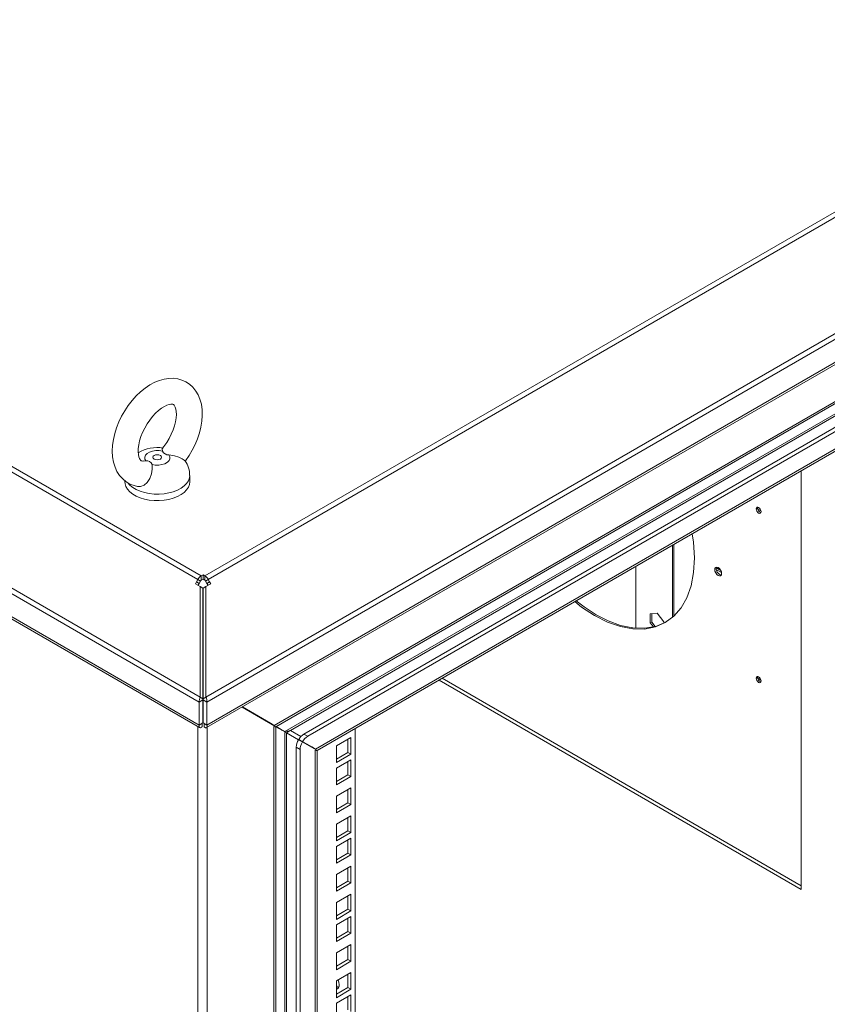
# Model space of a CAD drawing. Units: millimetres. Extents: x 63 to 8538, y 73 to 6060.
# Drawn here: x 4955 to 5194, y 5017 to 5308 of the extents above; entities that cross this region are included whole.
import ezdxf

# ---------------------------------------------------------------- set-up
doc = ezdxf.new("R2010")
doc.units = ezdxf.units.MM
doc.header["$LTSCALE"] = 5

msp = doc.modelspace()

# ---------------------------------------------------------------- linework, layer by layer
at = {"color": 7, "linetype": 'Continuous', "lineweight": 18, "ltscale": 20}
for p, q in [((5405.46, 5372.18), (5009.51, 5143.6)), ((5010.5, 5142.56), (5406.45, 5371.13)), ((5009.78, 5107.67), (5437.03, 5354.32)), ((5437.52, 5352.98), (5010.11, 5106.24)), ((5008.38, 5143.6), (4657.69, 5346.06)), ((5010.11, 5099.39), (5437.52, 5346.13)), ((4656.69, 5345.01), (5007.39, 5142.56)), ((5009.98, 5098.64), (5436.83, 5345.06)), ((4625.63, 5326.86), (5007.78, 5106.24)), ((4626.12, 5328.19), (5008.11, 5107.67)), ((4625.63, 5320), (5007.78, 5099.39)), ((4626.32, 5318.93), (5007.91, 5098.64)), ((5394.74, 5309.83), (5030.07, 5099.31)), ((5030.56, 5098.92), (5393.42, 5308.4)), ((5376.91, 5291.9), (5038.85, 5096.75)), ((5378.04, 5291.25), (5039.98, 5096.09)), ((5366.68, 5289.97), (5033.24, 5097.48)), ((5034.92, 5097.82), (5365.55, 5288.69)), ((5042.29, 5092.25), (5375.73, 5284.74)), ((5042.78, 5091.87), (5374.42, 5283.31)), ((4991.35, 5177.61), (4991.95, 5177.69)), ((5186.38, 5050.71), (5186.38, 5174.76)), ((4985.77, 5171.8), (4985.77, 5171.45)), ((5004.97, 5171.45), (5004.97, 5173.39)), ((5172.99, 5163.48), (5173.44, 5163.75)), ((5173.44, 5163.75), (5173.48, 5163.96)), ((5173.49, 5163.44), (5174.4, 5162.91)), ((5148.14, 5131.33), (5148.14, 5152.69)), ((5148.59, 5131.67), (5148.59, 5152.95)), ((5137.28, 5128.18), (5137.28, 5146.42)), ((5161.15, 5145.75), (5160.7, 5145.49)), ((5162.48, 5145.23), (5161.04, 5146.06)), ((5161.2, 5145.45), (5162.7, 5144.58)), ((5006.99, 5141.86), (5006.66, 5141.3)), ((5007.39, 5142.56), (5006.99, 5141.86)), ((5007.79, 5141.4), (5006.99, 5141.86)), ((5008.19, 5142.1), (5007.39, 5142.56)), ((5008.19, 5142.1), (5007.79, 5141.4)), ((5008.38, 5143.6), (5008.95, 5143.93)), ((5008.38, 5142.3), (5008.38, 5143.6)), ((5008.38, 5142.3), (5008.95, 5142.62)), ((5008.95, 5143.93), (5009.51, 5143.6)), ((5008.95, 5142.62), (5008.95, 5143.93)), ((5008.95, 5142.62), (5009.51, 5142.3)), ((5009.51, 5142.3), (5009.51, 5143.6)), ((5009.7, 5142.1), (5010.5, 5142.56)), ((5010.1, 5141.4), (5009.7, 5142.1)), ((5010.1, 5141.4), (5010.9, 5141.86)), ((5010.5, 5142.56), (5010.9, 5141.86)), ((5011.23, 5141.3), (5010.9, 5141.86)), ((5006.66, 5141.3), (5008.11, 5140.46)), ((5007.46, 5140.84), (5007.79, 5141.4)), ((5008.11, 5107.67), (5008.11, 5140.46)), ((5008.91, 5140), (5008.11, 5140.46)), ((5008.91, 5107.21), (5008.91, 5140)), ((5008.98, 5140), (5009.78, 5140.46)), ((5008.98, 5140), (5008.98, 5107.21)), ((5009.78, 5140.46), (5011.23, 5141.3)), ((5009.78, 5107.67), (5009.78, 5140.46)), ((5010.1, 5141.4), (5010.43, 5140.84)), ((5143.62, 5132.57), (5141.58, 5132.39)), ((5141.58, 5132.39), (5141.58, 5129.68)), ((5142.03, 5129.94), (5142.03, 5132.43)), ((5145.65, 5130.04), (5143.62, 5132.57)), ((5145.65, 5129.67), (5145.65, 5130.04)), ((5141.58, 5129.68), (5142.03, 5129.94)), ((5141.58, 5129.68), (5142.49, 5128.54)), ((5143.07, 5128.65), (5142.03, 5129.94)), ((5008.91, 5112.73), (5008.98, 5112.69)), ((5078.94, 5112.74), (5186.38, 5050.71)), ((5186.38, 5051.76), (5079.84, 5113.26)), ((5172.99, 5113.32), (5173.44, 5113.58)), ((5173.44, 5113.58), (5173.48, 5113.8)), ((5173.49, 5113.27), (5174.4, 5112.74)), ((5008.98, 5111.64), (5008.91, 5111.6)), ((5008.98, 5110.33), (5008.91, 5110.3)), ((5008.91, 5106.9), (5007.78, 5106.24)), ((5008.91, 5107.21), (5008.11, 5107.67)), ((5008.91, 5106.9), (5008.91, 5100.04)), ((5008.98, 5107.21), (5009.78, 5107.67)), ((5008.98, 5106.9), (5010.11, 5106.24)), ((5008.98, 5100.04), (5008.98, 5106.9)), ((5007.78, 5106.24), (5007.78, 5099.39)), ((5010.11, 5099.39), (5010.11, 5106.24)), ((5030.25, 5099.1), (5020.51, 5104.73)), ((5020.6, 5104.78), (5028.94, 5099.96)), ((5030.07, 5099.31), (5020.6, 5104.78)), ((5008.91, 5100.04), (5007.78, 5099.39)), ((5008.63, 5098.9), (5008.63, 5099.84)), ((5008.98, 5100.04), (5010.11, 5099.39)), ((5009.27, 5098.9), (5009.27, 5099.84)), ((5028.94, 5099.96), (5030.07, 5099.31)), ((5030.25, 5099.1), (5029.98, 5098.94)), ((5029.98, 5098.94), (5029.98, 4351.65)), ((5030.56, 4353.29), (5030.56, 5098.92)), ((5033.42, 5097.27), (5030.56, 5098.92)), ((5030.65, 5098.97), (5033.24, 5097.48)), ((5030.65, 5098.97), (5032.11, 5098.13)), ((5033.24, 5097.48), (5032.11, 5098.13)), ((5032.33, 5097.9), (5032.11, 5098.13)), ((5054.01, 5098.35), (5054.01, 4407.58)), ((5033.15, 5097.11), (5033.42, 5097.27)), ((5033.15, 4385.87), (5033.15, 5097.11)), ((5033.69, 5097.11), (5034.82, 5097.77)), ((5033.69, 4385.87), (5033.69, 5097.11)), ((5037.25, 5095.06), (5033.69, 5097.11)), ((5034.82, 5097.77), (5037.92, 5095.98)), ((5037.98, 5096.05), (5034.92, 5097.82)), ((5037.25, 5095.06), (5038.38, 5094.41)), ((5037.3, 5095.14), (5038.43, 5094.48)), ((5037.3, 5095.14), (5041.16, 5092.91)), ((5038.85, 5096.75), (5039.98, 5096.09)), ((5052.77, 5095.74), (5048.47, 5093.25)), ((5051.86, 5091.29), (5051.86, 5095.21)), ((5052.77, 5090.77), (5052.77, 5095.74)), ((5036.59, 5092.83), (5037.72, 5092.17)), ((5036.59, 5092.83), (5036.59, 4375.84)), ((5037.72, 5092.17), (5037.72, 4375.19)), ((5042.47, 5092.04), (5038.38, 5094.41)), ((5038.43, 5094.48), (5042.29, 5092.25)), ((5041.16, 5092.91), (5042.29, 5092.25)), ((5042.47, 5092.04), (5042.2, 5091.89)), ((5048.47, 5093.25), (5048.47, 5088.29)), ((5042.2, 4380.65), (5042.2, 5091.89)), ((5042.78, 4382.29), (5042.78, 5091.87)), ((5048.47, 5089.34), (5051.86, 5091.29)), ((5048.47, 5088.29), (5052.77, 5090.77)), ((5052.77, 5089.13), (5048.47, 5086.64)), ((5051.86, 5091.29), (5052.77, 5090.77)), ((5052.77, 5084.16), (5052.77, 5089.13)), ((5048.47, 5086.64), (5048.47, 5081.68)), ((5051.86, 5084.68), (5051.86, 5088.6)), ((5048.47, 5082.72), (5051.86, 5084.68)), ((5048.47, 5081.68), (5052.77, 5084.16)), ((5051.86, 5084.68), (5052.77, 5084.16)), ((5052.77, 5080.82), (5048.47, 5078.33)), ((5052.77, 5075.85), (5052.77, 5080.82)), ((5048.47, 5078.33), (5048.47, 5073.37)), ((5051.86, 5076.37), (5051.86, 5080.29)), ((5048.47, 5074.42), (5051.86, 5076.37)), ((5048.47, 5073.37), (5052.77, 5075.85)), ((5051.86, 5076.37), (5052.77, 5075.85)), ((5052.77, 5072.51), (5048.47, 5070.03)), ((5051.86, 5068.07), (5051.86, 5071.99)), ((5052.77, 5067.54), (5052.77, 5072.51)), ((5048.47, 5070.03), (5048.47, 5065.06)), ((5048.47, 5066.11), (5051.86, 5068.07)), ((5048.47, 5065.06), (5052.77, 5067.54)), ((5052.77, 5065.9), (5048.47, 5063.42)), ((5051.86, 5068.07), (5052.77, 5067.54)), ((5052.77, 5060.93), (5052.77, 5065.9)), ((5048.47, 5063.42), (5048.47, 5058.45)), ((5051.86, 5061.45), (5051.86, 5065.37)), ((5048.47, 5059.5), (5051.86, 5061.45)), ((5048.47, 5058.45), (5052.77, 5060.93)), ((5051.86, 5061.45), (5052.77, 5060.93)), ((5052.77, 5057.59), (5048.47, 5055.11)), ((5051.86, 5053.15), (5051.86, 5057.07)), ((5052.77, 5052.62), (5052.77, 5057.59)), ((5048.47, 5055.11), (5048.47, 5050.14)), ((5048.47, 5051.19), (5051.86, 5053.15)), ((5048.47, 5050.14), (5052.77, 5052.62)), ((5051.86, 5053.15), (5052.77, 5052.62)), ((5052.77, 5049.28), (5048.47, 5046.8)), ((5051.86, 5044.84), (5051.86, 5048.76)), ((5052.77, 5044.31), (5052.77, 5049.28)), ((5048.47, 5046.8), (5048.47, 5041.83)), ((5048.47, 5042.88), (5051.86, 5044.84)), ((5048.47, 5041.83), (5052.77, 5044.31)), ((5052.77, 5042.67), (5048.47, 5040.19)), ((5051.86, 5044.84), (5052.77, 5044.31)), ((5052.77, 5037.7), (5052.77, 5042.67)), ((5048.47, 5040.19), (5048.47, 5035.22)), ((5051.86, 5038.23), (5051.86, 5042.15)), ((5048.47, 5036.27), (5051.86, 5038.23)), ((5048.47, 5035.22), (5052.77, 5037.7)), ((5051.86, 5038.23), (5052.77, 5037.7)), ((5052.77, 5034.36), (5048.47, 5031.88)), ((5051.86, 5029.92), (5051.86, 5033.84)), ((5052.77, 5029.39), (5052.77, 5034.36)), ((5048.47, 5031.88), (5048.47, 5026.91)), ((5048.47, 5027.96), (5051.86, 5029.92)), ((5048.47, 5026.91), (5052.77, 5029.39)), ((5051.86, 5029.92), (5052.77, 5029.39)), ((5052.77, 5026.05), (5048.47, 5023.57)), ((5051.86, 5021.61), (5051.86, 5025.53)), ((5052.77, 5021.09), (5052.77, 5026.05)), ((5048.47, 5023.57), (5048.47, 5018.6)), ((5048.47, 5022.15), (5049.17, 5021.75)), ((5048.56, 5021.58), (5048.47, 5021.63)), ((5048.47, 5019.65), (5051.86, 5021.61)), ((5048.47, 5018.6), (5052.77, 5021.09)), ((5052.77, 5019.44), (5048.47, 5016.96)), ((5051.86, 5021.61), (5052.77, 5021.09)), ((5052.77, 5014.47), (5052.77, 5019.44)), ((5048.47, 5016.96), (5048.47, 5011.99)), ((5051.86, 5015), (5051.86, 5018.92))]:
    msp.add_line(p, q, dxfattribs=at)
at = {"color": 8, "linetype": 'Continuous', "lineweight": 18, "ltscale": 20}
for p, q in [((5008.98, 5113.26), (5008.91, 5113.22)), ((5007.35, 5098.97), (5007.35, 4316.69)), ((5010.16, 5098.75), (5010.16, 4317)), ((5028.85, 5099.91), (5028.94, 5099.96)), ((5041.07, 5092.85), (5041.16, 5092.91))]:
    msp.add_line(p, q, dxfattribs=at)
at = {"color": 7, "linetype": 'Continuous', "lineweight": 18, "ltscale": 20, "flags": 128}
for points in [[(5003.63, 5177.59), (5003.73, 5177.72), (5004.79, 5179.25), (5005.74, 5180.86), (5006.57, 5182.53), (5007.28, 5184.23), (5007.86, 5185.97), (5008.3, 5187.71), (5008.58, 5189.45), (5008.71, 5191.18), (5008.66, 5192.86), (5008.43, 5194.48), (5008.02, 5196.01), (5007.49, 5197.27), (5006.83, 5198.41), (5005.95, 5199.51), (5004.95, 5200.42), (5003.85, 5201.14), (5002.67, 5201.67), (5001.42, 5202.02), (5000.13, 5202.18), (4998.79, 5202.16), (4997.42, 5201.96), (4996.01, 5201.56), (4994.59, 5200.98), (4993.16, 5200.21), (4991.76, 5199.27), (4990.4, 5198.17), (4989.1, 5196.93), (4987.88, 5195.57), (4986.75, 5194.11), (4985.72, 5192.56), (4984.8, 5190.93), (4983.99, 5189.26), (4983.31, 5187.54), (4982.76, 5185.8), (4982.36, 5184.06), (4982.11, 5182.32), (4982.03, 5180.61), (4982.11, 5178.93), (4982.38, 5177.33), (4982.84, 5175.83), (4983.41, 5174.6), (4984.19, 5173.38), (4985.11, 5172.34), (4986.14, 5171.49), (4987.27, 5170.83), (4988.48, 5170.36), (4989.46, 5170.14)], [(4991.35, 5177.68), (4991.09, 5177.66), (4990.8, 5177.69), (4990.61, 5177.75), (4990.43, 5177.88), (4990.26, 5178.08), (4990.08, 5178.42), (4989.91, 5178.9), (4989.77, 5179.59), (4989.71, 5180.43), (4989.74, 5181.41), (4989.88, 5182.5), (4990.14, 5183.67), (4990.52, 5184.9), (4991.02, 5186.16), (4991.63, 5187.42), (4992.33, 5188.64), (4993.12, 5189.8), (4993.96, 5190.87), (4994.85, 5191.82), (4995.75, 5192.64), (4996.63, 5193.32), (4997.46, 5193.83), (4998.22, 5194.19), (4998.87, 5194.41), (4999.39, 5194.5), (4999.77, 5194.51), (5000.02, 5194.46), (5000.18, 5194.39), (5000.35, 5194.25), (5000.52, 5194.02), (5000.7, 5193.64), (5000.88, 5193.06), (5001, 5192.32), (5001.03, 5191.43), (5000.96, 5190.41), (5000.78, 5189.3), (5000.48, 5188.1), (5000.06, 5186.86), (4999.53, 5185.59), (4998.89, 5184.35), (4998.16, 5183.14), (4997.35, 5182.01), (4996.88, 5181.44)], [(4991.95, 5177.69), (4991.66, 5178.25), (4991.63, 5178.83), (4991.88, 5179.4), (4992.38, 5179.91), (4993.09, 5180.32), (4993.97, 5180.61), (4994.96, 5180.75), (4995.97, 5180.73), (4996.93, 5180.56)], [(4996.93, 5180.56), (4996.85, 5181.32), (4996.93, 5181.4)], [(4998.78, 5179.5), (4999.08, 5178.94), (4999.1, 5178.35), (4998.86, 5177.79), (4998.36, 5177.28), (4997.64, 5176.87), (4996.76, 5176.58), (4995.78, 5176.44), (4994.77, 5176.45), (4993.8, 5176.62)], [(4996.27, 5179.29), (4996.55, 5179.05), (4996.65, 5178.77), (4996.55, 5178.49), (4996.27, 5178.25), (4995.86, 5178.09), (4995.37, 5178.03), (4994.88, 5178.09), (4994.46, 5178.25), (4994.19, 5178.49), (4994.09, 5178.77), (4994.19, 5179.05), (4994.46, 5179.29), (4994.88, 5179.45), (4995.37, 5179.51), (4995.86, 5179.45), (4996.27, 5179.29)], [(5003.58, 5177.71), (5003.35, 5177.94), (5002.71, 5178.33), (5001.74, 5178.76), (5000.47, 5179.17), (4998.78, 5179.5)], [(4993.8, 5176.62), (4993.89, 5175.22), (4993.69, 5173.87), (4993.14, 5172.45), (4992.37, 5171.33), (4991.44, 5170.55), (4990.42, 5170.14), (4989.46, 5170.14)], [(5004.97, 5171.45), (5004.88, 5170.71), (5004.58, 5169.88), (5004.05, 5169.09), (5003.33, 5168.35), (5002.41, 5167.69), (5001.33, 5167.11), (5000.12, 5166.64), (4998.79, 5166.27), (4997.38, 5166.03), (4995.92, 5165.92), (4994.45, 5165.94), (4993, 5166.08), (4991.61, 5166.35), (4990.31, 5166.74), (4989.12, 5167.25), (4988.08, 5167.85), (4987.21, 5168.53), (4986.54, 5169.28), (4986.06, 5170.09), (4985.81, 5170.92), (4985.77, 5171.45)], [(5174.44, 5162.65), (5174.38, 5162.99), (5174.22, 5163.36), (5173.98, 5163.69), (5173.71, 5163.9), (5173.45, 5164), (5173.2, 5163.95), (5173.04, 5163.76), (5172.99, 5163.48)], [(5172.99, 5163.48), (5173.04, 5163.15), (5173.2, 5162.77), (5173.45, 5162.44), (5173.71, 5162.23), (5173.98, 5162.13), (5174.22, 5162.18), (5174.38, 5162.37), (5174.44, 5162.65)], [(5154.05, 5156.1), (5154.45, 5153.58), (5154.7, 5148.95)], [(5154.7, 5148.95), (5154.45, 5144.63), (5153.69, 5140.67), (5152.44, 5137.14), (5150.73, 5134.12), (5148.58, 5131.65), (5146.02, 5129.76), (5143.11, 5128.49), (5139.89, 5127.87), (5136.42, 5127.89), (5132.75, 5128.57), (5128.94, 5129.89), (5125.06, 5131.84), (5121.19, 5134.37), (5119.19, 5135.98)], [(5160.7, 5145.49), (5160.77, 5145.88), (5161, 5146.15), (5161.34, 5146.21), (5161.72, 5146.08), (5162.09, 5145.78), (5162.44, 5145.32), (5162.67, 5144.79), (5162.74, 5144.32)], [(5162.74, 5144.32), (5162.67, 5143.93), (5162.44, 5143.66), (5162.09, 5143.6), (5161.72, 5143.73), (5161.34, 5144.03), (5161, 5144.49), (5160.77, 5145.02), (5160.7, 5145.49)], [(5161.27, 5146.2), (5161.22, 5146.15), (5161.15, 5145.75)], [(5161.15, 5145.75), (5161.22, 5145.28), (5161.45, 5144.75), (5161.8, 5144.29), (5162.17, 5143.99), (5162.55, 5143.86), (5162.62, 5143.87)], [(5146.24, 5129.92), (5143.4, 5128.7), (5140.01, 5128.1), (5136.43, 5128.2), (5132.75, 5128.96), (5129.08, 5130.29), (5125.52, 5132.1), (5121.95, 5134.41), (5119.64, 5136.23)], [(5174.44, 5112.48), (5174.38, 5112.82), (5174.22, 5113.19), (5173.98, 5113.52), (5173.71, 5113.73), (5173.45, 5113.83), (5173.2, 5113.78), (5173.04, 5113.59), (5172.99, 5113.32)], [(5172.99, 5113.32), (5173.04, 5112.98), (5173.2, 5112.6), (5173.45, 5112.27), (5173.71, 5112.06), (5173.98, 5111.97), (5174.22, 5112.01), (5174.38, 5112.2), (5174.44, 5112.48)], [(5008.91, 5107.21), (5008.89, 5107.05), (5008.91, 5106.9)], [(5008.98, 5106.9), (5009, 5107.05), (5008.98, 5107.21)], [(5007.78, 5099.39), (5007.75, 5098.9), (5007.89, 5098.66), (5008.16, 5098.62), (5008.5, 5098.79), (5008.63, 5098.9)], [(5008.58, 5099.8), (5008.58, 5099.8), (5008.62, 5099.84), (5008.73, 5099.94)], [(5009.16, 5099.94), (5009.27, 5099.84), (5009.31, 5099.8), (5009.31, 5099.8)], [(5009.27, 5098.9), (5009.67, 5098.63), (5009.96, 5098.63), (5010.12, 5098.84), (5010.14, 5099.22), (5010.11, 5099.39)], [(5029.56, 5099.6), (5029.75, 5099.48), (5029.87, 5099.4)], [(5030.07, 5099.31), (5030.32, 5098.95), (5030.36, 5098.81), (5030.36, 5098.81)], [(5034.92, 5097.82), (5034.02, 5097.62), (5033.24, 5097.48)], [(5041.78, 5092.55), (5041.97, 5092.43), (5042.09, 5092.34)], [(5042.29, 5092.25), (5042.54, 5091.9), (5042.58, 5091.75), (5042.58, 5091.75)], [(5049.31, 5022.45), (5049.22, 5023.18), (5049, 5023.88)], [(5049.08, 5021.49), (5048.99, 5021.49), (5048.47, 5021.61)]]:
    msp.add_lwpolyline(points, dxfattribs=at)
at = {"color": 8, "linetype": 'Continuous', "lineweight": 18, "ltscale": 20, "flags": 128}
msp.add_lwpolyline([(5004.97, 5173.38), (5004.88, 5172.65), (5004.58, 5171.82), (5004.05, 5171.02), (5003.33, 5170.29), (5002.41, 5169.62), (5001.33, 5169.04), (5000.12, 5168.57), (4998.79, 5168.21), (4997.38, 5167.97), (4995.92, 5167.85), (4994.45, 5167.87), (4993, 5168.02), (4991.61, 5168.29), (4990.31, 5168.68), (4989.12, 5169.18), (4988.08, 5169.78), (4987.21, 5170.46), (4986.59, 5171.15)], dxfattribs=at)
at = {"color": 7, "linetype": 'Continuous', "lineweight": 18, "ltscale": 400}
for centre, radius, start, end in [((4995.27, 5170.94), 10.72, 80.0937, 121.1212), ((4998.64, 5181.38), 1.89, 205.6712, 274.3342), ((4992.29, 5176.14), 1.59, 17.769, 102.2364), ((4998.14, 5173.6), 6.82, 358.0375, 37.0085), ((5174.85, 5163.74), 1.41, 179.9738, 250.9955), ((5009.89, 5141.18), 2.86, 121.9547, 151.1444), ((5008.67, 5141.83), 0.554, 121.9547, 151.1444), ((5008, 5141.18), 2.86, 28.8556, 58.0453), ((5009.22, 5141.83), 0.554, 28.8556, 58.0453), ((5174.85, 5113.58), 1.41, 179.9738, 250.9955), ((5010.68, 5106.33), 2.9, 152.2737, 181.6089), ((5007.21, 5106.33), 2.9, 358.3911, 27.7263), ((5033.42, 5096.59), 0.59, 62.6097, 117.3903), ((5041.2, 5092.67), 4.62, 148.8563, 178.0435), ((5041.27, 5092.86), 4.57, 121.8669, 150.1912), ((5042.4, 5092.21), 4.57, 121.8669, 150.1912), ((5042.34, 5092.02), 4.62, 148.8563, 178.0435), ((5048, 5022.24), 1.32, 290.6371, 9.1436)]:
    msp.add_arc(centre, radius, start, end, dxfattribs=at)

doc.saveas('drawing.dxf')
